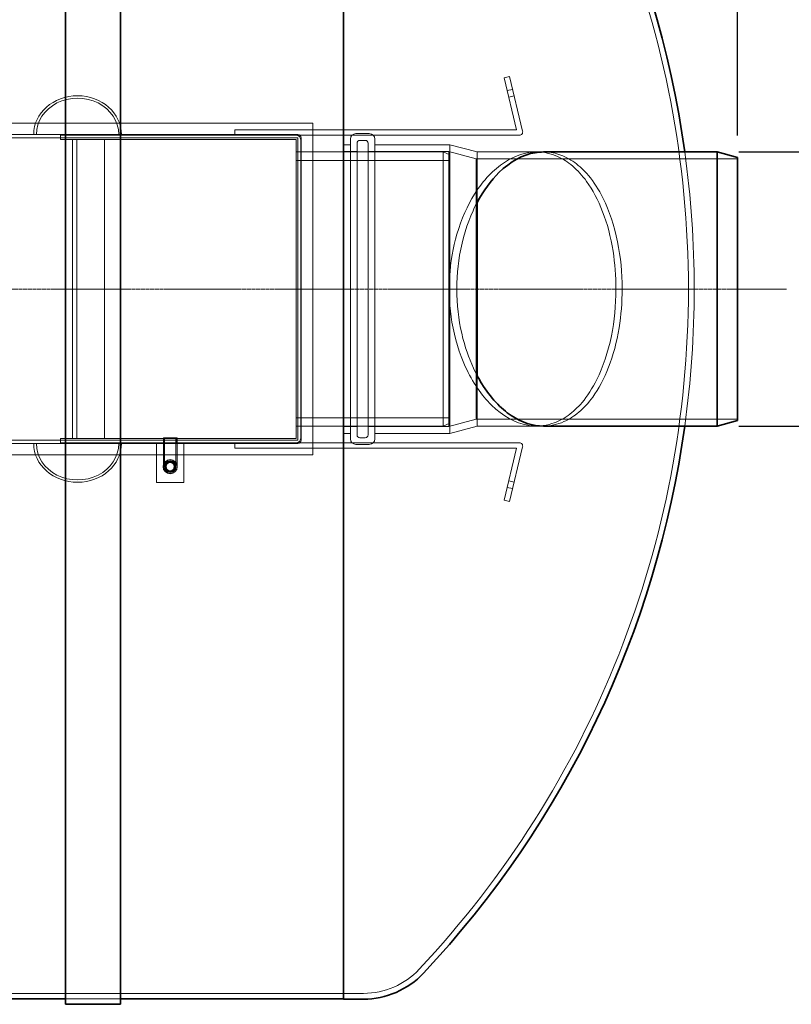
# Model space of a CAD drawing. Units: millimetres. Extents: x 251564 to 290500, y 156335 to 176800.
# Drawn here: x 265042 to 266449, y 164860 to 166657 of the extents above; entities that cross this region are included whole.
import ezdxf

# ---------------------------------------------------------------- set-up
doc = ezdxf.new("R2010")
doc.units = ezdxf.units.MM
doc.linetypes.add('CHAIN', pattern=[0.3543, 0.2362, -0.0295, 0.0591, -0.0295])
doc.linetypes.add('DASHED', pattern=[0])
doc.layers.get('DEFPOINTS').update_dxf_attribs({"color": 250})
doc.layers.add('Centerline (ISO)', color=1, linetype='Continuous', lineweight=9, true_color=0xff0000)
doc.layers.add('Hidden (ISO)', color=1, linetype='DASHED', lineweight=18, true_color=0xff0000)
doc.layers.add('kote', color=252, linetype='Continuous', lineweight=9)
doc.layers.add('Visible (ISO)', color=7, linetype='Continuous', lineweight=35)
doc.styles.get("Standard").update_dxf_attribs({"font": 'ISOCP.SHX'})
doc.styles.add('Styl textu40', font='arial.ttf')
doc.dimstyles.new('VARIABEL-ST', dxfattribs={"dimscale": 40, "dimtxt": 7, "dimasz": 2.5, "dimexe": 1, "dimexo": 1, "dimgap": 0.6, "dimtad": 1, "dimdsep": 46, "dimtxsty": 'Standard', "dimcen": 0, "dimclrd": 256, "dimclre": 256, "dimclrt": 5, "dimadec": 0, "dimazin": 0, "dimtp": 0.1, "dimtm": 0.1, "dimtfac": 0.71, "dimtdec": 3, "dimtmove": 0, "dimatfit": 3, "dimfxl": 1, "dimtzin": 0, "dimarcsym": 0})

# ---------------------------------------------------------------- blocks, each defined once
blk = doc.blocks.new('*D78')
at = {"layer": 'DEFPOINTS', "color": 0, "transparency": 16777216}
for p in [(266314, 166415.2), (266314, 165915.2), (266969.8, 165915.2)]:
    blk.add_point(p, dxfattribs=at)
at = {"layer": 'kote', "lineweight": -2, "transparency": 16777216}
for p, q in [((266969.8, 166515.2), (266969.8, 166970.1)), ((266969.8, 166970.1), (267740.9, 166970.1)), ((266354, 166415.2), (267009.8, 166415.2)), ((266354, 165915.2), (267009.8, 165915.2)), ((266969.8, 165815.2), (266969.8, 165715.2))]:
    blk.add_line(p, q, dxfattribs=at)
at = {"layer": 'kote', "transparency": 16777216}
for points in [[(266953.1, 166515.2), (266986.5, 166515.2), (266969.8, 166415.2)], [(266953.1, 165815.2), (266986.5, 165815.2), (266969.8, 165915.2)]]:
    blk.add_solid(points, dxfattribs=at)
at = {"layer": 'kote', "transparency": 16777216, "insert": (266993.8, 167176.3), "char_height": 100, "attachment_point": 1, "style": 'Styl textu40'}
blk.add_mtext(' \\fTahoma|b0|i0;\\H175.0000;DN500', dxfattribs=at)
blk = doc.blocks.new('*D84')
at = {"layer": 'DEFPOINTS', "color": 0, "transparency": 16777216}
for p in [(266351.4, 167970.6), (252593.4, 166428.5), (266351.4, 166405.2)]:
    blk.add_point(p, dxfattribs=at)
at = {"layer": 'kote', "lineweight": -2, "transparency": 16777216}
for p, q in [((252593.4, 166468.5), (252593.4, 168010.6)), ((266351.4, 166445.2), (266351.4, 168010.6)), ((252693.4, 167970.6), (266251.4, 167970.6))]:
    blk.add_line(p, q, dxfattribs=at)
at = {"layer": 'kote', "transparency": 16777216}
for points in [[(252693.4, 167987.3), (252693.4, 167954), (252593.4, 167970.6)], [(266251.4, 167987.3), (266251.4, 167954), (266351.4, 167970.6)]]:
    blk.add_solid(points, dxfattribs=at)
at = {"layer": 'kote', "transparency": 16777216, "insert": (259263.8, 168096.8), "char_height": 100, "attachment_point": 1, "style": 'Styl textu40'}
blk.add_mtext('13758', dxfattribs=at)

msp = doc.modelspace()

# ---------------------------------------------------------------- linework, layer by layer
at = {"layer": 'Centerline (ISO)', "linetype": 'CHAIN', "ltscale": 23.990969}
msp.add_line((252478.7, 166165.2), (266440.6, 166165.2), dxfattribs=at)
at = {"layer": 'Hidden (ISO)', "ltscale": 0.380655}
for p, q in [((265935.4, 166552.7), (265925.7, 166550.4)), ((265931.3, 166527.1), (265941.1, 166529.4)), ((265934.1, 166515.4), (265943.9, 166517.7)), ((265434.5, 166455.7), (265434.5, 166445.7)), ((265662.4, 166436.4), (265672.4, 166436.4)), ((265662.4, 165894), (265672.4, 165894)), ((265434.5, 165884.7), (265434.5, 165874.7)), ((265931.3, 165803.4), (265941.1, 165801.1)), ((265934.1, 165815.1), (265943.9, 165812.8)), ((265925.7, 165780.1), (265935.4, 165777.7))]:
    msp.add_line(p, q, dxfattribs=at)
at = {"layer": 'Hidden (ISO)', "ltscale": 3.704913}
for p, q in [((265925.7, 166550.4), (265948.5, 166455.8)), ((265948.5, 165874.7), (265925.7, 165780.1))]:
    msp.add_line(p, q, dxfattribs=at)
at = {"layer": 'Hidden (ISO)', "ltscale": 3.897114}
for p, q in [((265959.4, 166453.2), (265935.4, 166552.7)), ((265935.4, 165777.7), (265959.4, 165877.3))]:
    msp.add_line(p, q, dxfattribs=at)
at = {"layer": 'Hidden (ISO)', "ltscale": 13.570944}
msp.add_line((264734.6, 166467.7), (265576.5, 166467.7), dxfattribs=at)
at = {"layer": 'Hidden (ISO)', "ltscale": 14.62766}
msp.add_line((265576.5, 166467.7), (265576.5, 165862.7), dxfattribs=at)
at = {"layer": 'Hidden (ISO)', "ltscale": 11.444072}
for p, q in [((265789.5, 166455.7), (265434.5, 166455.7)), ((265434.5, 165874.7), (265789.5, 165874.7))]:
    msp.add_line(p, q, dxfattribs=at)
at = {"layer": 'Hidden (ISO)', "ltscale": 0.936558}
for p, q in [((265655.1, 166448.7), (265679.7, 166448.7)), ((265655.1, 165881.7), (265679.7, 165881.7))]:
    msp.add_line(p, q, dxfattribs=at)
at = {"layer": 'Hidden (ISO)', "ltscale": 6.051355}
for p, q in [((265948.5, 166455.8), (265789.5, 166455.7)), ((265789.5, 165874.7), (265948.5, 165874.7))]:
    msp.add_line(p, q, dxfattribs=at)
at = {"layer": 'Hidden (ISO)', "ltscale": 13.214814}
for p, q in [((265549.4, 166447.2), (263226.5, 166447.2)), ((263226.5, 166441.2), (265549.4, 166441.2)), ((265549.4, 165889.2), (263226.5, 165889.2)), ((263226.5, 165883.2), (265549.4, 165883.2))]:
    msp.add_line(p, q, dxfattribs=at)
at = {"layer": 'Hidden (ISO)', "ltscale": 13.858801}
for p, q in [((265546.4, 166445.7), (265116.5, 166445.7)), ((265116.5, 166437.7), (265546.4, 166437.7)), ((265546.4, 165892.7), (265116.5, 165892.7)), ((265116.5, 165884.7), (265546.4, 165884.7))]:
    msp.add_line(p, q, dxfattribs=at)
at = {"layer": 'Hidden (ISO)', "ltscale": 0.304504}
for p, q in [((265116.5, 166445.7), (265116.5, 166437.7)), ((265554.5, 166415.7), (265546.5, 166415.7)), ((265554.5, 165914.7), (265546.5, 165914.7)), ((265116.5, 165884.7), (265116.5, 165892.7)), ((265304.5, 165884.7), (265304.5, 165892.7)), ((265328.5, 165884.7), (265328.5, 165892.7))]:
    msp.add_line(p, q, dxfattribs=at)
at = {"layer": 'Hidden (ISO)', "ltscale": 13.176983}
for p, q in [((265138.5, 166437.7), (265138.5, 165892.7)), ((265146.5, 165892.7), (265146.5, 166437.7)), ((265196.5, 165892.7), (265196.5, 166437.7))]:
    msp.add_line(p, q, dxfattribs=at)
at = {"layer": 'Hidden (ISO)', "ltscale": 13.632293}
for p, q in [((265546.4, 166445.7), (265828.3, 166445.7)), ((265828.3, 165884.7), (265546.4, 165884.7))]:
    msp.add_line(p, q, dxfattribs=at)
at = {"layer": 'Hidden (ISO)', "ltscale": 0.003708}
for p, q in [((265546.4, 166437.7), (265546.5, 166437.7)), ((265546.5, 166437.7), (265546.5, 166437.6)), ((265546.5, 165892.7), (265546.4, 165892.7)), ((265546.5, 165892.8), (265546.5, 165892.7))]:
    msp.add_line(p, q, dxfattribs=at)
at = {"layer": 'Hidden (ISO)', "ltscale": 13.172147}
for p, q in [((265546.5, 166437.6), (265546.5, 165892.8)), ((265554.5, 165892.8), (265554.5, 166437.6))]:
    msp.add_line(p, q, dxfattribs=at)
at = {"layer": 'Hidden (ISO)', "ltscale": 13.341393}
for p, q in [((265549.5, 166441.1), (265549.5, 165889.3)), ((265555.5, 165889.3), (265555.5, 166441.1))]:
    msp.add_line(p, q, dxfattribs=at)
at = {"layer": 'Hidden (ISO)', "ltscale": 13.849542}
for p, q in [((265645.1, 165891.7), (265645.1, 166438.7)), ((265689.7, 166438.7), (265689.7, 165891.7))]:
    msp.add_line(p, q, dxfattribs=at)
at = {"layer": 'Hidden (ISO)', "ltscale": 13.479883}
for p, q in [((265657.4, 166431.4), (265657.4, 165899)), ((265677.4, 165899), (265677.4, 166431.4))]:
    msp.add_line(p, q, dxfattribs=at)
at = {"layer": 'Hidden (ISO)', "ltscale": 4.763615}
for p, q in [((265828.3, 166445.7), (265953.5, 166445.7)), ((265953.5, 165884.8), (265828.3, 165884.7))]:
    msp.add_line(p, q, dxfattribs=at)
at = {"layer": 'Hidden (ISO)', "ltscale": 12.959381}
for p, q in [((265546.5, 166415.2), (265814.5, 166415.2)), ((265546.5, 165915.2), (265814.5, 165915.2))]:
    msp.add_line(p, q, dxfattribs=at)
at = {"layer": 'Hidden (ISO)', "ltscale": 0.483459}
for p, q in [((265632.4, 166428.5), (265645.1, 166428.5)), ((265632.4, 165901.9), (265645.1, 165901.9))]:
    msp.add_line(p, q, dxfattribs=at)
at = {"layer": 'Hidden (ISO)', "ltscale": 0.951788}
for p, q in [((265632.4, 166416.2), (265657.4, 166416.2)), ((265632.4, 165914.2), (265657.4, 165914.2))]:
    msp.add_line(p, q, dxfattribs=at)
at = {"layer": 'Hidden (ISO)', "ltscale": 5.618419}
for p, q in [((265677.4, 166416.2), (265824.9, 166416.2)), ((265677.4, 165914.2), (265824.9, 165914.2))]:
    msp.add_line(p, q, dxfattribs=at)
at = {"layer": 'Hidden (ISO)', "ltscale": 5.211747}
for p, q in [((265689.7, 166428.5), (265826.5, 166428.5)), ((265689.7, 165901.9), (265826.5, 165901.9))]:
    msp.add_line(p, q, dxfattribs=at)
at = {"layer": 'Hidden (ISO)', "ltscale": 12.659545}
msp.add_line((265814.5, 165915.2), (265814.5, 166415.2), dxfattribs=at)
at = {"layer": 'Hidden (ISO)', "ltscale": 0.494882}
for p, q in [((265826.5, 166410.2), (265814.5, 166415.2)), ((265826.5, 165920.2), (265814.5, 165915.2))]:
    msp.add_line(p, q, dxfattribs=at)
at = {"layer": 'Hidden (ISO)', "ltscale": 12.710183}
msp.add_line((265824.9, 165914.2), (265824.9, 166416.2), dxfattribs=at)
at = {"layer": 'Hidden (ISO)', "ltscale": 1.956496}
for p, q in [((265874.6, 166402.9), (265824.9, 166416.2)), ((265876.2, 166415.2), (265826.5, 166428.5)), ((265874.6, 165927.5), (265824.9, 165914.2)), ((265876.2, 165915.2), (265826.5, 165901.9))]:
    msp.add_line(p, q, dxfattribs=at)
at = {"layer": 'Hidden (ISO)', "ltscale": 13.333033}
msp.add_line((265826.5, 165901.9), (265826.5, 166428.5), dxfattribs=at)
at = {"layer": 'Hidden (ISO)', "ltscale": 10.748898}
for p, q in [((265876.2, 166322.8), (265876.2, 166415.2)), ((265876.2, 165915.2), (265876.2, 166007.7))]:
    msp.add_line(p, q, dxfattribs=at)
at = {"layer": 'Hidden (ISO)', "ltscale": 4.619702}
for p, q in [((265876.2, 166415.2), (265997.5, 166415.2)), ((265876.2, 165915.2), (265997.5, 165915.2))]:
    msp.add_line(p, q, dxfattribs=at)
at = {"layer": 'Hidden (ISO)', "ltscale": 0.471205}
for p, q in [((265985.1, 166415.2), (265997.5, 166415.2)), ((265985.1, 165915.2), (265997.5, 165915.2))]:
    msp.add_line(p, q, dxfattribs=at)
at = {"layer": 'Hidden (ISO)', "ltscale": 13.539652}
for p, q in [((265546.5, 166399.9), (265826.5, 166399.9)), ((265546.5, 165930.5), (265826.5, 165930.5))]:
    msp.add_line(p, q, dxfattribs=at)
at = {"layer": 'Hidden (ISO)', "ltscale": 12.036695}
msp.add_line((265874.6, 165927.5), (265874.6, 166402.9), dxfattribs=at)
at = {"layer": 'Hidden (ISO)', "ltscale": 11.528075}
for p, q in [((265874.6, 166402.9), (266351.4, 166402.9)), ((265874.6, 165927.5), (266351.4, 165927.5))]:
    msp.add_line(p, q, dxfattribs=at)
at = {"layer": 'Hidden (ISO)', "ltscale": 0.057411}
for p, q in [((266261.9, 166164.8), (266261.9, 166165.7)), ((266272.4, 166164.8), (266272.4, 166165.7))]:
    msp.add_line(p, q, dxfattribs=at)
at = {"layer": 'Hidden (ISO)', "ltscale": 1.495122}
msp.add_line((265329, 165893.7), (265304, 165893.7), dxfattribs=at)
at = {"layer": 'Hidden (ISO)', "ltscale": 1.998864}
for p, q in [((265304, 165841.2), (265304, 165893.7)), ((265306.3, 165841.2), (265306.3, 165893.7)), ((265326.7, 165841.2), (265326.7, 165893.7)), ((265329, 165841.2), (265329, 165893.7))]:
    msp.add_line(p, q, dxfattribs=at)
at = {"layer": 'Hidden (ISO)', "ltscale": 2.760375}
for p, q in [((265291.5, 165812.2), (265291.5, 165884.7)), ((265341.5, 165884.7), (265341.5, 165812.2))]:
    msp.add_line(p, q, dxfattribs=at)
at = {"layer": 'Hidden (ISO)', "ltscale": 13.570962}
msp.add_line((265576.5, 165862.7), (264734.6, 165862.7), dxfattribs=at)
at = {"layer": 'Hidden (ISO)', "ltscale": 1.903676}
msp.add_line((265341.5, 165812.2), (265291.5, 165812.2), dxfattribs=at)
at = {"layer": 'Hidden (ISO)', "ltscale": 13.093289}
msp.add_line((253312.4, 164880.2), (265632.4, 164880.2), dxfattribs=at)
at = {"layer": 'Hidden (ISO)', "ltscale": 3.807451}
msp.add_line((265125.6, 164870.2), (265225.6, 164870.2), dxfattribs=at)
msp.add_line((265125.6, 164870.2), (265225.6, 164870.2), dxfattribs=at)
at = {"layer": 'Hidden (ISO)', "ltscale": 1.398102}
msp.add_line((265669.1, 164880.2), (265632.4, 164880.2), dxfattribs=at)
at = {"layer": 'Hidden (ISO)', "ltscale": 3.109962}
msp.add_circle((265316.5, 165841.2), 13, dxfattribs=at)
at = {"layer": 'Hidden (ISO)', "ltscale": 2.990344}
msp.add_circle((265316.5, 165841.2), 12.5, dxfattribs=at)
at = {"layer": 'Hidden (ISO)', "ltscale": 2.50649}
msp.add_circle((265316.5, 165841.2), 10.5, dxfattribs=at)
at = {"layer": 'Hidden (ISO)', "ltscale": 2.440102}
msp.add_circle((265316.5, 165841.2), 10.2, dxfattribs=at)
at = {"layer": 'Hidden (ISO)', "ltscale": 2.226345}
msp.add_circle((265316.5, 165841.2), 9.31, dxfattribs=at)
at = {"layer": 'Hidden (ISO)', "ltscale": 1.775396}
msp.add_circle((265316.5, 165841.2), 7.42, dxfattribs=at)
at = {"layer": 'Hidden (ISO)', "ltscale": 13.213676}
for centre, start, end in [((264449.5, 166165.7), 0, 43.1942), ((264449.5, 166164.8), 316.8058, 0)]:
    msp.add_arc(centre, 1812.3, start, end, dxfattribs=at)
at = {"layer": 'Hidden (ISO)', "ltscale": 0.597989}
for centre, start, end in [((265655.1, 166438.7), 90, 180), ((265679.7, 166438.7), 0, 90), ((265655.1, 165891.7), 180, 270), ((265679.7, 165891.7), 270, 0)]:
    msp.add_arc(centre, 10, start, end, dxfattribs=at)
at = {"layer": 'Hidden (ISO)', "ltscale": 0.417748}
for centre, start, end in [((265953.5, 166451.8), 270, 13.5552), ((265953.5, 165878.7), 346.4448, 90)]:
    msp.add_arc(centre, 6.07, start, end, dxfattribs=at)
at = {"layer": 'Hidden (ISO)', "ltscale": 0.484352}
for centre, start, end in [((265546.4, 166437.6), 0, 90), ((265546.4, 165892.8), 270, 0)]:
    msp.add_arc(centre, 8.1, start, end, dxfattribs=at)
at = {"layer": 'Hidden (ISO)', "ltscale": 0.005881}
for centre, start, end in [((265546.4, 166437.6), 0, 90), ((265549.4, 166441.1), 0, 90), ((265546.4, 165892.8), 270, 0), ((265549.4, 165889.3), 270, 0)]:
    msp.add_arc(centre, 0.1, start, end, dxfattribs=at)
at = {"layer": 'Hidden (ISO)', "ltscale": 0.364734}
for centre, start, end in [((265549.4, 166441.1), 0, 90), ((265549.4, 165889.3), 270, 0)]:
    msp.add_arc(centre, 6.1, start, end, dxfattribs=at)
at = {"layer": 'Hidden (ISO)', "ltscale": 0.298944}
for centre, start, end in [((265662.4, 166431.4), 90, 180), ((265672.4, 166431.4), 0, 90), ((265662.4, 165899), 180, 270), ((265672.4, 165899), 270, 0)]:
    msp.add_arc(centre, 5, start, end, dxfattribs=at)
at = {"layer": 'Hidden (ISO)', "ltscale": 12.103727}
for centre, start, end in [((264449.5, 166165.7), 0, 7.8676), ((264449.5, 166164.8), 352.1324, 0)]:
    msp.add_arc(centre, 1822.8, start, end, dxfattribs=at)
at = {"layer": 'Hidden (ISO)', "ltscale": 0.018206}
for centre, radius, start, end in [((264449.5, 166165.7), 1812.3, 359.9848, 0), ((264449.5, 166164.8), 1812.3, 0, 0.0152), ((264449.5, 166165.7), 1822.8, 359.9849, 0), ((264449.5, 166164.8), 1822.8, 0, 0.0151)]:
    msp.add_arc(centre, radius, start, end, dxfattribs=at)
at = {"layer": 'Hidden (ISO)', "ltscale": 0.37869}
for start, end in [(121.4093, 181.4093), (181.4093, 241.4093), (61.4093, 121.4093), (1.4093, 61.4093), (301.4093, 1.4093), (241.4093, 301.4093)]:
    msp.add_arc((265316.5, 165841.2), 9.5, start, end, dxfattribs=at)
at = {"layer": 'Hidden (ISO)', "ltscale": 4.338973}
msp.add_arc((265669.1, 165019.7), 139.5, 270, 316.8058, dxfattribs=at)
at = {"layer": 'Hidden (ISO)', "ltscale": 12.153163}
for centre, major_axis in [((265147.5, 166447.2), (-80, 0)), ((265147.5, 165883.2), (80, 0))]:
    msp.add_ellipse(centre, major_axis=major_axis, ratio=0.882353, start_param=3.141593, end_param=6.283185, dxfattribs=at)
at = {"layer": 'Hidden (ISO)', "ltscale": 11.408782}
for centre, major_axis in [((265147.5, 166447.2), (75.1, 0)), ((265147.5, 165883.2), (-75.1, 0))]:
    msp.add_ellipse(centre, major_axis=major_axis, ratio=0.882353, start_param=0, end_param=3.141593, dxfattribs=at)
at = {"layer": 'Hidden (ISO)', "ltscale": 12.701445}
msp.add_open_spline([(266129.6, 166165.2), (266129.6, 166188.6), (266127.8, 166211.8), (266120.1, 166260.2), (266113.7, 166284.6), (266097.2, 166327.6), (266087.3, 166346.1), (266068.2, 166372.5), (266059.7, 166381.8), (266041.8, 166397), (266032.6, 166402.8), (266010.8, 166412.5), (265998.2, 166415.2), (265965.5, 166415.3), (265945.3, 166408.9), (265906.5, 166383.3), (265887.8, 166364), (265858.8, 166317.8), (265847.7, 166293.2), (265832.4, 166240.9), (265827.8, 166214.5), (265824.5, 166159.2), (265826, 166131.3), (265835.5, 166074.9), (265844, 166047.7), (265868, 165994.8), (265884.4, 165971.2), (265923.3, 165933), (265946.2, 165920.6), (265983.8, 165914.1), (265998.6, 165915), (266023, 165922.8), (266032.9, 165927.8), (266051.3, 165940.9), (266059.7, 165948.8), (266077.6, 165969.9), (266086.7, 165983.9), (266106.1, 166022.9), (266115.2, 166049.7), (266126.8, 166106.7), (266129.6, 166135.7), (266129.6, 166165.2)], degree=3, knots=[-170.891291, -170.891291, -170.891291, -170.891291, -163.876886, -163.876886, -155.602673, -155.602673, -147.481705, -147.481705, -141.649387, -141.649387, -135.933477, -135.933477, -128.529779, -128.529779, -117.069388, -117.069388, -105.414436, -105.414436, -95.967455, -95.967455, -87.646831, -87.646831, -79.224619, -79.224619, -69.924056, -69.924056, -58.641185, -58.641185, -45.482202, -45.482202, -37.010526, -37.010526, -30.992974, -30.992974, -25.441087, -25.441087, -18.544465, -18.544465, -8.847412, -8.847412, 0, 0, 0, 0], dxfattribs=at)
at = {"layer": 'Hidden (ISO)', "ltscale": 13.65626}
msp.add_open_spline([(265997.5, 166415.2), (266006.9, 166415.2), (266016.2, 166413.8), (266035.3, 166407.6), (266045.1, 166402.6), (266063.1, 166389.5), (266071.5, 166381.7), (266089.2, 166360.7), (266098.3, 166346.7), (266117.6, 166307.7), (266126.6, 166280.9), (266138.1, 166223.8), (266141, 166194.8), (266141, 166165.2)], degree=3, knots=[-42.36294, -42.36294, -42.36294, -42.36294, -36.921599, -36.921599, -30.965663, -30.965663, -25.446813, -25.446813, -18.557635, -18.557635, -8.859366, -8.859366, 0, 0, 0, 0], dxfattribs=at)
at = {"layer": 'Hidden (ISO)', "ltscale": 11.315057}
msp.add_open_spline([(265876.2, 166007.7), (265867.1, 166024.9), (265859.2, 166044.3), (265846, 166090.2), (265841.4, 166116.7), (265838.3, 166172.2), (265839.9, 166200.2), (265849.5, 166256.7), (265858, 166283.9), (265871.2, 166313), (265873.6, 166318), (265876.2, 166322.8)], degree=3, knots=[-103.013229, -103.013229, -103.013229, -103.013229, -95.80027, -95.80027, -87.460313, -87.460313, -79.010834, -79.010834, -69.6811, -69.6811, -67.671622, -67.671622, -67.671622, -67.671622], dxfattribs=at)
at = {"layer": 'Hidden (ISO)', "ltscale": 13.656252}
msp.add_open_spline([(266141, 166165.2), (266141, 166141.1), (266139, 166117.3), (266131.1, 166068.3), (266124.5, 166044), (266108, 166001.4), (266098.2, 165983.2), (266079.4, 165957.3), (266070.9, 165948.1), (266053.3, 165933.2), (266044.1, 165927.4), (266022.7, 165917.9), (266010.1, 165915.2), (265997.5, 165915.2)], degree=3, knots=[-170.688155, -170.688155, -170.688155, -170.688155, -163.455756, -163.455756, -155.176441, -155.176441, -147.133089, -147.133089, -141.346805, -141.346805, -135.667773, -135.667773, -128.328268, -128.328268, -128.328268, -128.328268], dxfattribs=at)
at = {"layer": 'Hidden (ISO)', "ltscale": 0.367172}
for points in [[(265307, 165841), (265309.3, 165845.2), (265311.6, 165849.3)], [(265312, 165832.9), (265309.5, 165837), (265307, 165841)], [(265311.6, 165849.3), (265316.3, 165849.5), (265321.1, 165849.6)], [(265321.1, 165849.6), (265323.6, 165845.5), (265326, 165841.5)], [(265326, 165841.5), (265323.8, 165837.3), (265321.5, 165833.1)], [(265321.5, 165833.1), (265316.7, 165833), (265312, 165832.9)]]:
    msp.add_rational_spline(points, [1, 1.15470053838, 1], degree=2, dxfattribs=at)
at = {"layer": 'Visible (ISO)'}
for p, q in [((265125.6, 167470.2), (265125.6, 164860.2)), ((265225.6, 164860.2), (265225.6, 167470.2)), ((265632.4, 167460.7), (265632.4, 164869.7)), ((265997.5, 166415.2), (266314, 166415.2)), ((266314, 165915.2), (266314, 166415.2)), ((266351.4, 166405.2), (266314, 166415.2)), ((266351.4, 166405.2), (266351.4, 165925.2)), ((265876.2, 166007.7), (265876.2, 166322.8)), ((265997.5, 165915.2), (266314, 165915.2)), ((266351.4, 165925.2), (266314, 165915.2)), ((264032.6, 164870.2), (265125.6, 164870.2)), ((265225.6, 164870.2), (265632.4, 164870.2)), ((265669.1, 164869.7), (265632.4, 164869.7)), ((265125.6, 164860.2), (265225.6, 164860.2))]:
    msp.add_line(p, q, dxfattribs=at)
for centre, radius, start, end in [((264449.5, 166165.7), 1822.8, 7.8676, 43.1942), ((264449.5, 166164.8), 1822.8, 316.8058, 352.1324), ((265669.1, 165019.7), 150, 270, 316.8058)]:
    msp.add_arc(centre, radius, start, end, dxfattribs=at)
for points, knots in [([(265876.2, 166322.8), (265887.9, 166344.9), (265901.6, 166363.3), (265937, 166398), (265959.7, 166410.2), (265987.4, 166414.8), (265992.5, 166415.2), (265997.5, 166415.2)], [-67.671622, -67.671622, -67.671622, -67.671622, -58.392906, -58.392906, -45.276796, -45.276796, -42.36294, -42.36294, -42.36294, -42.36294]), ([(265997.5, 165915.2), (265997.5, 165915.2), (265997.4, 165915.2), (265977.7, 165915.3), (265957.7, 165921.7), (265919.3, 165947.4), (265900.8, 165966.8), (265881.9, 165997.3), (265879, 166002.4), (265876.2, 166007.7)], [-128.328268, -128.328268, -128.328268, -128.328268, -128.3002, -128.3002, -116.868028, -116.868028, -105.245449, -105.245449, -103.013229, -103.013229, -103.013229, -103.013229])]:
    msp.add_open_spline(points, degree=3, knots=knots, dxfattribs=at)

# ---------------------------------------------------------------- dimensions: what is measured, and where the dimension line sits
at = {"layer": 'kote'}
dim = msp.add_linear_dim(base=(266351.4, 167970.6), p1=(252593.4, 166428.5), p2=(266351.4, 166405.2), angle=180, dimstyle='VARIABEL-ST', override={"dimtxt": 2.5, "dimtoh": 1, "dimdec": 0, "dimpost": '<>', "dimtxsty": 'Styl textu40', "dimclrt": 256, "dimtofl": 0, "dimatfit": 0}, dxfattribs=at)
dim.commit()
dim.dimension.update_dxf_attribs({"geometry": '*D84', "text_midpoint": (259447.4, 167970.6), "dimtype": 160})
dim = msp.add_linear_dim(base=(266969.8, 165915.2), p1=(266314, 166415.2), p2=(266314, 165915.2), angle=90, text=' \\fTahoma|b0|i0;\\H175.0000;DN500', dimstyle='VARIABEL-ST', override={"dimtxt": 2.5, "dimtoh": 1, "dimdec": 0, "dimpost": '<>', "dimtxsty": 'Styl textu40', "dimclrt": 256, "dimtofl": 0, "dimatfit": 0}, dxfattribs=at)
dim.commit()
dim.dimension.update_dxf_attribs({"geometry": '*D78', "text_midpoint": (267367.4, 166970.1), "dimtype": 160})

doc.saveas('drawing.dxf')
